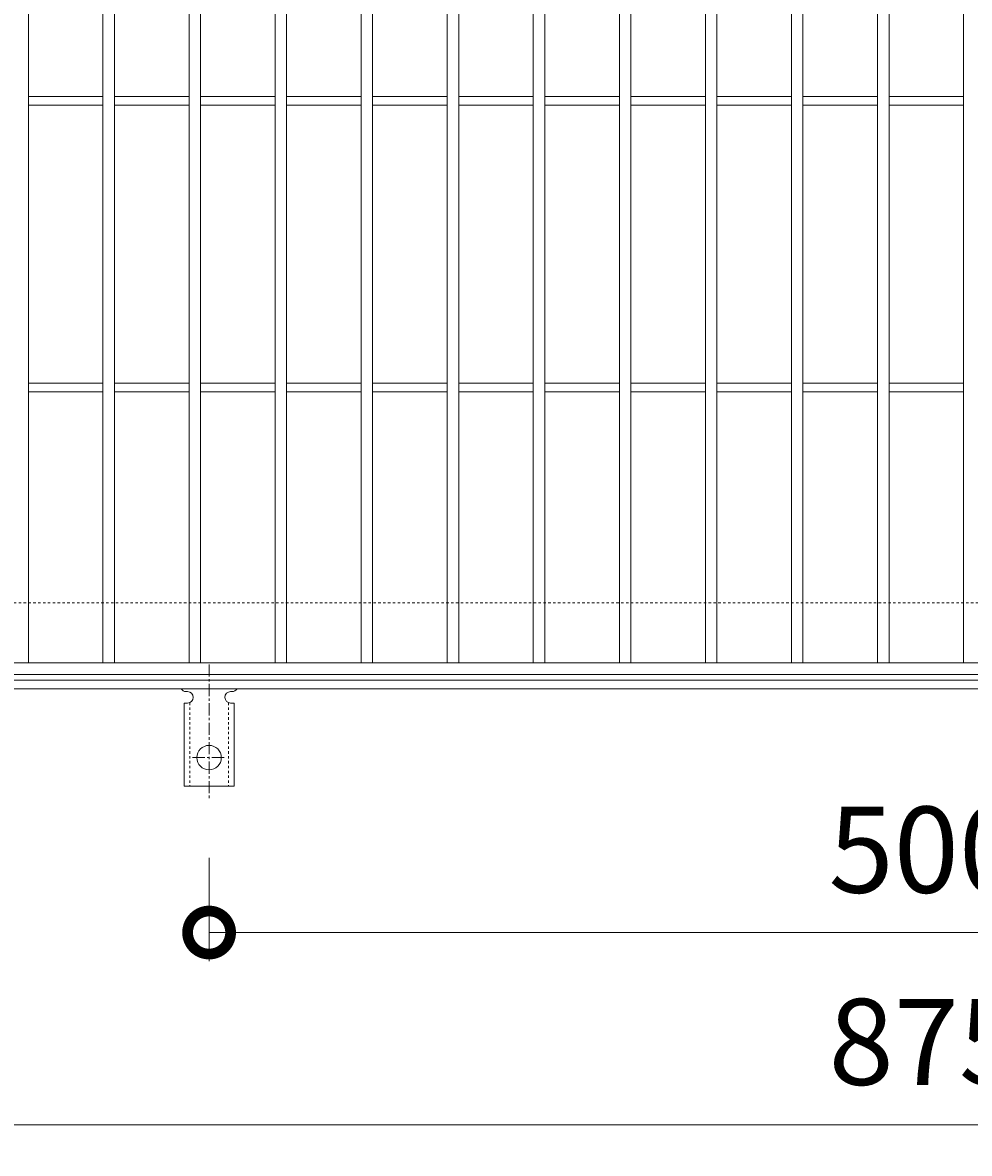
# Model space of a CAD drawing. Units: millimetres. Extents: x -648 to 648, y -300 to 1027.
# Drawn here: x -315 to 15, y 238 to 632 of the extents above; entities that cross this region are included whole.
import ezdxf

# ---------------------------------------------------------------- set-up
doc = ezdxf.new("R2010")
doc.units = ezdxf.units.MM
doc.linetypes.add('中心線（短）', pattern=[6.773333, 4.233333, -0.846667, 0.846667, -0.846667])
doc.linetypes.add('点線（標準）', pattern=[1.693333, 0.846667, -0.846667])
for name, color, linetype, lineweight in [('(K)アンカー', 7, 'Continuous', 9), ('(K)受枠', 2, 'Continuous', 9), ('(K)寸法', 2, 'Continuous', 9), ('(K)蓋', 3, 'Continuous', 9)]:
    doc.layers.add(name, color=color, linetype=linetype, lineweight=lineweight)
doc.styles.add('(K)MSゴシック', font='txt')
doc.dimstyles.new('KAD-1', dxfattribs={"dimtxt": 3, "dimasz": 3, "dimexe": 1, "dimexo": 2, "dimgap": 1, "dimtad": 1, "dimdec": 1, "dimdsep": 46, "dimtxsty": '(K)MSゴシック', "dimblk": 'DOTSMALL', "dimcen": 0, "dimclrd": 7, "dimclre": 7, "dimclrt": 2, "dimadec": 1, "dimazin": 0, "dimtfac": 1, "dimtdec": 1, "dimtmove": 0, "dimatfit": 3, "dimldrblk": 'DOTSMALL', "dimfxl": 1, "dimtfill": 1, "dimlwd": 9, "dimlwe": -1, "dimarcsym": 0})

# ---------------------------------------------------------------- blocks, each defined once
blk = doc.blocks.new('_DotSmall')
at = {"color": 0, "linetype": 'ByBlock', "const_width": 0.5}
blk.add_lwpolyline([(-0.0625, 0, 1), (0.0625, 0, 1)], format="xyb", close=True, dxfattribs=at)
blk = doc.blocks.new('*D26')
at = {"layer": '(K)寸法', "color": 7, "transparency": 16777216}
for p, q in [((-250, 341.07), (-250, 305)), ((250, 341.07), (250, 305))]:
    blk.add_line(p, q, dxfattribs=at)
at = {"layer": '(K)寸法', "color": 7, "lineweight": 9, "transparency": 16777216}
blk.add_line((-250, 315), (250, 315), dxfattribs=at)
at = {"layer": 'Defpoints', "color": 0, "transparency": 16777216}
for p in [(-250, 361.07), (250, 361.07), (250, 315)]:
    blk.add_point(p, dxfattribs=at)
at = {"layer": '(K)寸法', "color": 7, "lineweight": 9, "transparency": 16777216, "xscale": 30, "yscale": 30, "zscale": 30, "rotation": 180}
blk.add_blockref('_DotSmall', (-250, 315), dxfattribs=at)
at = {"layer": '(K)寸法', "color": 7, "lineweight": 9, "transparency": 16777216, "xscale": 30, "yscale": 30, "zscale": 30}
blk.add_blockref('_DotSmall', (250, 315), dxfattribs=at)
at = {"layer": '(K)寸法', "color": 2, "transparency": 16777216, "insert": (0, 340), "char_height": 30, "attachment_point": 5, "style": '(K)MSゴシック', "bg_fill": 3, "box_fill_scale": 1.1, "bg_fill_color": 256, "bg_fill_true_color": 13158600, "bg_fill_transparency": 0}
blk.add_mtext('500', dxfattribs=at)
blk = doc.blocks.new('*D29')
at = {"layer": '(K)寸法', "color": 7, "transparency": 16777216}
for p, q in [((-437.5, 387.12), (-437.5, 238)), ((437.5, 387.12), (437.5, 238))]:
    blk.add_line(p, q, dxfattribs=at)
at = {"layer": '(K)寸法', "color": 7, "lineweight": 9, "transparency": 16777216}
blk.add_line((-437.5, 248), (437.5, 248), dxfattribs=at)
at = {"layer": 'Defpoints', "color": 0, "transparency": 16777216}
for p in [(-437.5, 407.12), (437.5, 407.12), (437.5, 248)]:
    blk.add_point(p, dxfattribs=at)
at = {"layer": '(K)寸法', "color": 7, "lineweight": 9, "transparency": 16777216, "xscale": 30, "yscale": 30, "zscale": 30, "rotation": 180}
blk.add_blockref('_DotSmall', (-437.5, 248), dxfattribs=at)
at = {"layer": '(K)寸法', "color": 7, "lineweight": 9, "transparency": 16777216, "xscale": 30, "yscale": 30, "zscale": 30}
blk.add_blockref('_DotSmall', (437.5, 248), dxfattribs=at)
at = {"layer": '(K)寸法', "color": 2, "transparency": 16777216, "insert": (0, 273), "char_height": 30, "attachment_point": 5, "style": '(K)MSゴシック', "bg_fill": 3, "box_fill_scale": 1.1, "bg_fill_color": 256, "bg_fill_true_color": 13158600, "bg_fill_transparency": 0}
blk.add_mtext('875', dxfattribs=at)

msp = doc.modelspace()

# ---------------------------------------------------------------- linework, layer by layer
at = {"layer": '(K)アンカー', "color": 7, "linetype": '中心線（短）', "lineweight": 9}
for p, q in [((-250, 408.47), (-250, 361.07)), ((-255.78, 376), (-244.22, 376))]:
    msp.add_line(p, q, dxfattribs=at)
at = {"layer": '(K)アンカー', "color": 3, "linetype": 'Continuous', "lineweight": 9}
for p, q in [((-258, 399), (-257.5, 399)), ((-242.5, 399), (-241.99, 399)), ((-258.75, 395), (-257.5, 395)), ((-258.75, 395), (-258.75, 366)), ((-241.25, 395), (-242.5, 395)), ((-241.25, 395), (-241.25, 366)), ((-241.25, 366), (-258.75, 366))]:
    msp.add_line(p, q, dxfattribs=at)
at = {"layer": '(K)アンカー', "color": 3, "linetype": '点線（標準）', "lineweight": 9}
for p, q in [((-256.75, 395.15), (-256.75, 366)), ((-243.25, 395.15), (-243.25, 366))]:
    msp.add_line(p, q, dxfattribs=at)
at = {"layer": '(K)アンカー', "color": 3, "linetype": 'Continuous', "lineweight": 9}
msp.add_circle((-250, 376), 4.25, dxfattribs=at)
for centre, start, end in [((-258, 401), 209.9995, 269.724), ((-257.5, 397), 270, 90), ((-242.5, 397), 90.1333, 270), ((-242, 401), 270.2416, 330.0007)]:
    msp.add_arc(centre, 2, start, end, dxfattribs=at)
at = {"layer": '(K)受枠', "color": 2, "linetype": '点線（標準）', "lineweight": 9}
msp.add_line((648, 430), (-648, 430), dxfattribs=at)
at = {"layer": '(K)受枠', "color": 2, "linetype": 'Continuous', "lineweight": 9}
for p, q in [((648, 403), (-648, 403)), ((648, 400), (-648, 400))]:
    msp.add_line(p, q, dxfattribs=at)
at = {"layer": '(K)蓋', "color": 3, "linetype": 'Continuous', "lineweight": 9}
for p, q in [((-313, 409), (-313, 801)), ((-287, 409), (-287, 801)), ((-283, 409), (-283, 801)), ((-257, 409), (-257, 801)), ((-253, 409), (-253, 801)), ((-227, 409), (-227, 801)), ((-223, 409), (-223, 801)), ((-197, 409), (-197, 801)), ((-193, 409), (-193, 801)), ((-167, 409), (-167, 801)), ((-163, 409), (-163, 801)), ((-137, 409), (-137, 801)), ((-133, 409), (-133, 801)), ((-107, 409), (-107, 801)), ((-103, 409), (-103, 801)), ((-77, 409), (-77, 801)), ((-73, 409), (-73, 801)), ((-47, 409), (-47, 801)), ((-43, 409), (-43, 801)), ((-17, 409), (-17, 801)), ((-13, 409), (-13, 801)), ((13, 409), (13, 801)), ((-313, 606.5), (-287, 606.5)), ((-313, 603.5), (-287, 603.5)), ((-283, 606.5), (-257, 606.5)), ((-283, 603.5), (-257, 603.5)), ((-253, 606.5), (-227, 606.5)), ((-253, 603.5), (-227, 603.5)), ((-223, 606.5), (-197, 606.5)), ((-223, 603.5), (-197, 603.5)), ((-193, 606.5), (-167, 606.5)), ((-193, 603.5), (-167, 603.5)), ((-163, 606.5), (-137, 606.5)), ((-163, 603.5), (-137, 603.5)), ((-133, 606.5), (-107, 606.5)), ((-133, 603.5), (-107, 603.5)), ((-103, 606.5), (-77, 606.5)), ((-103, 603.5), (-77, 603.5)), ((-73, 606.5), (-47, 606.5)), ((-73, 603.5), (-47, 603.5)), ((-43, 606.5), (-17, 606.5)), ((-43, 603.5), (-17, 603.5)), ((-13, 606.5), (13, 606.5)), ((-13, 603.5), (13, 603.5)), ((-313, 506.5), (-287, 506.5)), ((-283, 506.5), (-257, 506.5)), ((-253, 506.5), (-227, 506.5)), ((-223, 506.5), (-197, 506.5)), ((-193, 506.5), (-167, 506.5)), ((-163, 506.5), (-137, 506.5)), ((-133, 506.5), (-107, 506.5)), ((-103, 506.5), (-77, 506.5)), ((-73, 506.5), (-47, 506.5)), ((-43, 506.5), (-17, 506.5)), ((-13, 506.5), (13, 506.5)), ((-313, 503.5), (-287, 503.5)), ((-283, 503.5), (-257, 503.5)), ((-253, 503.5), (-227, 503.5)), ((-223, 503.5), (-197, 503.5)), ((-193, 503.5), (-167, 503.5)), ((-163, 503.5), (-137, 503.5)), ((-133, 503.5), (-107, 503.5)), ((-103, 503.5), (-77, 503.5)), ((-73, 503.5), (-47, 503.5)), ((-43, 503.5), (-17, 503.5)), ((-13, 503.5), (13, 503.5)), ((497, 409), (-497, 409)), ((-497, 405), (497, 405))]:
    msp.add_line(p, q, dxfattribs=at)

# ---------------------------------------------------------------- next in the draw order: dimensions: what is measured, and where the dimension line sits
at = {"layer": '(K)寸法'}
dim = msp.add_linear_dim(base=(250, 315), p1=(-250, 361.07), p2=(250, 361.07), dimstyle='KAD-1', dxfattribs=at)
dim.commit()
dim.dimension.update_dxf_attribs({"geometry": '*D26', "text_midpoint": (0, 340)})

# ---------------------------------------------------------------- next in the draw order: dimensions: what is measured, and where the dimension line sits
dim = msp.add_linear_dim(base=(437.5, 248), p1=(-437.5, 407.12), p2=(437.5, 407.12), dimstyle='KAD-1', dxfattribs=at)
dim.commit()
dim.dimension.update_dxf_attribs({"geometry": '*D29', "text_midpoint": (0, 273)})

doc.saveas('drawing.dxf')
